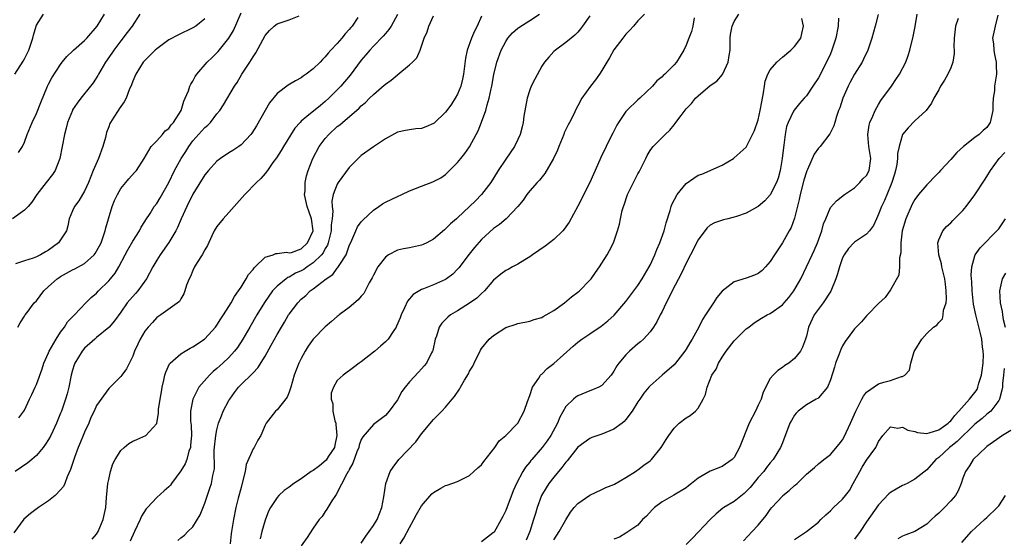
# Model space of a CAD drawing. Units: inches. Extents: x 2559000 to 2562000, y 1524000 to 1527000.
# Drawn here: x 2560848 to 2561012, y 1524550 to 1524636 of the extents above; entities that cross this region are included whole.
import ezdxf

# ---------------------------------------------------------------- set-up
doc = ezdxf.new("R2010")
doc.units = ezdxf.units.IN
doc.header["$MEASUREMENT"] = 0
doc.layers.add('LD25591524_2ft', color=112, linetype='Continuous')

msp = doc.modelspace()

# ---------------------------------------------------------------- linework, layer by layer
at = {"layer": 'LD25591524_2ft'}
for points, elevation in [([(2560868.18, 1524637), (2560866.91, 1524635), (2560866.08, 1524633.92), (2560865, 1524632.57), (2560863.83, 1524631), (2560863.51, 1524630.49), (2560862.49, 1524629), (2560861.33, 1524627), (2560861.22, 1524626.78), (2560860.42, 1524625.58), (2560860, 1524625), (2560858.35, 1524623), (2560857.78, 1524622.22), (2560857, 1524621.06), (2560856.97, 1524621), (2560856.16, 1524619), (2560855.94, 1524618.06), (2560855.63, 1524617), (2560854.86, 1524613), (2560854.75, 1524612.75), (2560854.09, 1524611), (2560853.67, 1524610.33), (2560852.6, 1524609), (2560851.08, 1524607), (2560850.25, 1524605.75), (2560849.59, 1524605), (2560849, 1524604.4), (2560847.01, 1524602.99)], 8418), ([(2560911, 1524636.95), (2560909.95, 1524635), (2560909.58, 1524634.42), (2560909, 1524633.77), (2560908.66, 1524633.34), (2560907, 1524631.67), (2560906.39, 1524631), (2560905.77, 1524630.23), (2560905, 1524629.33), (2560903.16, 1524626.84), (2560901.57, 1524625), (2560901, 1524624.39), (2560899.59, 1524623), (2560899, 1524622.45), (2560898.19, 1524621.81), (2560895.96, 1524619.96), (2560895, 1524619.19), (2560894.81, 1524619), (2560893.95, 1524618.05), (2560892.08, 1524615), (2560891.68, 1524614.32), (2560890.89, 1524613.11), (2560890.31, 1524612.31), (2560889.39, 1524611), (2560889, 1524610.49), (2560888.31, 1524609.69), (2560887.56, 1524609), (2560885.64, 1524607), (2560883, 1524604), (2560882.03, 1524603), (2560881, 1524601.7), (2560880.55, 1524601), (2560880.15, 1524600.15), (2560879.44, 1524598.56), (2560879, 1524597.85), (2560878.56, 1524597), (2560877.72, 1524595.72), (2560877.28, 1524595), (2560877, 1524594.39), (2560876.61, 1524593.39), (2560876.38, 1524593), (2560875.96, 1524591.96), (2560875.68, 1524591), (2560875.49, 1524590.51), (2560875, 1524589.7), (2560874.76, 1524589.24), (2560871.68, 1524587), (2560871, 1524586.59), (2560870.26, 1524585.74), (2560869.55, 1524585), (2560869, 1524584.3), (2560868.23, 1524583), (2560867.85, 1524582.15), (2560867.27, 1524581), (2560867, 1524580.17), (2560865.95, 1524578.05), (2560865.2, 1524577), (2560865, 1524576.76), (2560863.24, 1524575), (2560863, 1524574.8), (2560861, 1524571.97), (2560860.57, 1524571), (2560860.06, 1524569.94), (2560859.68, 1524569), (2560859, 1524567.51), (2560858.78, 1524567), (2560858.27, 1524565.73), (2560857.95, 1524565), (2560857.31, 1524563.31), (2560857.21, 1524563), (2560857.17, 1524562.83), (2560856.68, 1524561.32), (2560856.1, 1524560.1), (2560855.69, 1524559), (2560855.49, 1524558.51), (2560855, 1524557.93), (2560854.09, 1524557), (2560853, 1524556.13), (2560851.35, 1524555), (2560850, 1524554), (2560848.92, 1524553.08), (2560847.21, 1524550.79)], 8408), ([(2560847.41, 1524627), (2560848.81, 1524629.19), (2560849, 1524629.54), (2560849.72, 1524631), (2560850.4, 1524633), (2560850.52, 1524633.48), (2560850.95, 1524635), (2560851, 1524635.14), (2560852.16, 1524637)], 8422), ([(2560904.44, 1524636.44), (2560903.46, 1524635), (2560903.24, 1524634.76), (2560903, 1524634.45), (2560902.29, 1524633.71), (2560901.76, 1524633), (2560901, 1524632.11), (2560899.95, 1524631), (2560899.5, 1524630.5), (2560899, 1524629.87), (2560898.56, 1524629.44), (2560898.15, 1524629), (2560897, 1524627.88), (2560895.85, 1524627), (2560895.34, 1524626.66), (2560895, 1524626.39), (2560894.07, 1524625.93), (2560892.84, 1524625.16), (2560891, 1524623.81), (2560889.74, 1524622.26), (2560887.58, 1524618.42), (2560886.8, 1524617.2), (2560886.64, 1524617), (2560885, 1524615.26), (2560884.63, 1524615), (2560883.65, 1524614.35), (2560883, 1524613.93), (2560881.61, 1524613), (2560881, 1524612.53), (2560879.61, 1524611), (2560879, 1524610.29), (2560877, 1524607.07), (2560875.99, 1524605), (2560875.07, 1524603), (2560874.44, 1524601.56), (2560874.14, 1524601), (2560873, 1524599.07), (2560871.56, 1524597), (2560871, 1524596.13), (2560870.34, 1524595), (2560869.28, 1524593), (2560867.82, 1524591), (2560867.45, 1524590.55), (2560866.49, 1524589.51), (2560866.07, 1524589), (2560865, 1524587.46), (2560863.97, 1524586.03), (2560863.08, 1524585), (2560863, 1524584.92), (2560861, 1524583.23), (2560860.71, 1524583), (2560859, 1524581.46), (2560858.58, 1524581), (2560857.39, 1524579), (2560857.28, 1524578.72), (2560857, 1524577.83), (2560856.77, 1524577), (2560856.37, 1524575), (2560856.1, 1524573.9), (2560855.84, 1524573), (2560855.13, 1524571), (2560855, 1524570.67), (2560854.3, 1524569), (2560853.36, 1524567), (2560853, 1524566.32), (2560852.49, 1524565.51), (2560852.09, 1524565), (2560851, 1524563.65), (2560850.24, 1524563), (2560849.55, 1524562.45), (2560847.48, 1524561)], 8410), ([(2560847.9, 1524585), (2560848.28, 1524585.72), (2560849, 1524586.78), (2560849.11, 1524587), (2560849.43, 1524587.43), (2560850.62, 1524589), (2560851, 1524589.37), (2560852.2, 1524591), (2560853, 1524591.75), (2560854.45, 1524593), (2560854.76, 1524593.24), (2560855, 1524593.39), (2560857, 1524594.49), (2560857.35, 1524594.65), (2560859, 1524595.55), (2560860.57, 1524597), (2560860.76, 1524597.24), (2560861, 1524597.61), (2560861.74, 1524599), (2560862.14, 1524600.14), (2560862.42, 1524601), (2560862.51, 1524601.49), (2560862.95, 1524603), (2560863.59, 1524605), (2560863.98, 1524606.02), (2560864.45, 1524607), (2560865, 1524608.01), (2560865.86, 1524609), (2560866.36, 1524609.64), (2560867.31, 1524610.69), (2560867.63, 1524611), (2560868.92, 1524613), (2560870.07, 1524615), (2560871, 1524615.93), (2560871.92, 1524617), (2560872.4, 1524617.6), (2560873, 1524618.01), (2560873.38, 1524618.62), (2560873.78, 1524619), (2560875.06, 1524621), (2560875.49, 1524622.51), (2560875.73, 1524623), (2560876.26, 1524624.26), (2560876.51, 1524625), (2560876.66, 1524625.34), (2560877, 1524625.86), (2560877.37, 1524626.63), (2560877.63, 1524627), (2560879.4, 1524629), (2560880.23, 1524629.77), (2560881, 1524630.53), (2560881.23, 1524630.77), (2560882.99, 1524633.01), (2560883.75, 1524634.25), (2560885, 1524637.21)], 8414), ([(2560847.99, 1524614.01), (2560848.69, 1524615), (2560849, 1524615.69), (2560849.45, 1524617), (2560850.26, 1524619), (2560851, 1524620.46), (2560851.71, 1524622.29), (2560852.84, 1524625), (2560853, 1524625.34), (2560853.57, 1524626.43), (2560855, 1524628.64), (2560855.26, 1524629), (2560856.04, 1524629.96), (2560857, 1524630.85), (2560857.14, 1524631), (2560859, 1524632.6), (2560859.36, 1524633), (2560861.07, 1524635), (2560862.3, 1524637)], 8420), ([(2560848.09, 1524569.91), (2560848.89, 1524571), (2560849, 1524571.21), (2560849.86, 1524573), (2560850.2, 1524573.8), (2560850.8, 1524575), (2560851, 1524575.46), (2560851.93, 1524578.07), (2560852.21, 1524579), (2560853, 1524580.7), (2560853.12, 1524581), (2560854.27, 1524583), (2560855, 1524584.14), (2560855.68, 1524585), (2560856.16, 1524585.84), (2560857.14, 1524586.86), (2560857.3, 1524587), (2560859.21, 1524589), (2560860.11, 1524589.89), (2560861, 1524590.64), (2560861.33, 1524591), (2560863, 1524592.65), (2560863.31, 1524593), (2560864.06, 1524593.94), (2560864.67, 1524595), (2560865.72, 1524597), (2560866.18, 1524597.82), (2560867, 1524599.24), (2560868.11, 1524601), (2560868.4, 1524601.6), (2560869, 1524602.52), (2560869.17, 1524602.83), (2560869.87, 1524603.87), (2560870.58, 1524605), (2560871, 1524605.53), (2560871.56, 1524606.44), (2560872.98, 1524609), (2560873.96, 1524611), (2560875.03, 1524613), (2560875.81, 1524614.19), (2560876.3, 1524615), (2560877, 1524615.92), (2560879, 1524618.17), (2560879.46, 1524618.54), (2560879.92, 1524619), (2560881, 1524620.43), (2560881.48, 1524621), (2560882.07, 1524621.93), (2560883.92, 1524625), (2560884.36, 1524625.64), (2560885.15, 1524627), (2560886.44, 1524629), (2560887, 1524629.92), (2560887.44, 1524630.56), (2560889, 1524633.46), (2560889.73, 1524634.27), (2560890.49, 1524635), (2560891, 1524635.39), (2560893, 1524636.05), (2560894.69, 1524636.69)], 8412), ([(2560860.23, 1524549.77), (2560861, 1524550.59), (2560861.25, 1524551), (2560862.1, 1524553), (2560862.51, 1524555), (2560862.65, 1524556.65), (2560862.88, 1524559), (2560863, 1524559.64), (2560863.29, 1524561), (2560863.71, 1524562.29), (2560864.09, 1524563), (2560865, 1524564.5), (2560865.55, 1524565), (2560866.36, 1524565.64), (2560867, 1524566.05), (2560867.68, 1524566.32), (2560869.2, 1524567), (2560871, 1524568.94), (2560871.29, 1524570.71), (2560871.26, 1524571), (2560871.27, 1524571.27), (2560871.54, 1524573), (2560871.78, 1524574.22), (2560871.9, 1524575), (2560872.19, 1524576.19), (2560872.35, 1524577), (2560872.49, 1524577.51), (2560873.13, 1524578.87), (2560873.24, 1524579), (2560875, 1524580.55), (2560875.73, 1524581), (2560876.54, 1524581.46), (2560877, 1524581.69), (2560878.93, 1524583), (2560879, 1524583.06), (2560880.78, 1524585), (2560881, 1524585.3), (2560881.65, 1524586.35), (2560882.1, 1524587), (2560883, 1524588.43), (2560883.35, 1524589), (2560883.92, 1524590.08), (2560884.6, 1524591), (2560885, 1524591.62), (2560885.86, 1524593), (2560886.26, 1524593.74), (2560887, 1524594.57), (2560887.17, 1524594.83), (2560887.38, 1524595), (2560889, 1524596.59), (2560890.34, 1524597), (2560890.79, 1524597.21), (2560891, 1524597.22), (2560892.58, 1524597.42), (2560893, 1524597.32), (2560893.4, 1524597.4), (2560895, 1524598), (2560896.07, 1524599), (2560896.97, 1524601), (2560896.73, 1524603), (2560896.25, 1524604.25), (2560896.01, 1524605), (2560895.58, 1524607), (2560895.64, 1524607.64), (2560895.66, 1524609), (2560895.9, 1524610.1), (2560896.16, 1524611), (2560896.93, 1524613), (2560898.01, 1524615), (2560899, 1524616.33), (2560899.58, 1524617), (2560901, 1524618.29), (2560901.41, 1524618.59), (2560901.87, 1524619), (2560904.65, 1524621.35), (2560905, 1524621.75), (2560905.69, 1524622.31), (2560906.35, 1524623), (2560907, 1524623.64), (2560908.82, 1524625.18), (2560909, 1524625.36), (2560909.99, 1524626.01), (2560911, 1524626.91), (2560911.06, 1524626.94), (2560913, 1524628.55), (2560913.49, 1524629), (2560914.25, 1524629.75), (2560914.78, 1524631), (2560915.46, 1524633), (2560915.93, 1524634.07), (2560916.21, 1524635), (2560917, 1524636.7)], 8406), ([(2560925, 1524636.65), (2560924.24, 1524635), (2560923.82, 1524634.18), (2560923.3, 1524633), (2560922.58, 1524631), (2560922.32, 1524629.68), (2560922.01, 1524627), (2560921.84, 1524626.16), (2560921.55, 1524625), (2560921, 1524623.71), (2560920.62, 1524623), (2560919.97, 1524622.03), (2560919.24, 1524621), (2560919, 1524620.69), (2560917.11, 1524618.89), (2560917, 1524618.81), (2560915.72, 1524618.28), (2560915, 1524618), (2560914.07, 1524617.93), (2560913, 1524617.79), (2560912.33, 1524617.67), (2560911, 1524617.35), (2560909, 1524616.26), (2560907, 1524614.96), (2560905, 1524613.48), (2560904.47, 1524613), (2560903, 1524611.49), (2560901.15, 1524609), (2560901, 1524608.74), (2560900.34, 1524607), (2560900.1, 1524605.9), (2560900.13, 1524605), (2560900.24, 1524604.24), (2560900.13, 1524603), (2560900, 1524602), (2560899.99, 1524601), (2560899.65, 1524599.65), (2560899.51, 1524599), (2560899.38, 1524598.62), (2560899, 1524598.04), (2560898.65, 1524597.35), (2560898.37, 1524597), (2560897, 1524595.66), (2560896, 1524595), (2560895.42, 1524594.58), (2560895, 1524594.34), (2560894.08, 1524593.92), (2560893, 1524593.29), (2560892.78, 1524593.22), (2560892.48, 1524593), (2560891, 1524591.78), (2560890.26, 1524591), (2560888.92, 1524589.08), (2560887.63, 1524587), (2560886.44, 1524585), (2560885.28, 1524583), (2560884.39, 1524581.61), (2560883.93, 1524581), (2560883, 1524579.96), (2560881.99, 1524579), (2560881.46, 1524578.54), (2560881, 1524578.1), (2560880.39, 1524577.61), (2560879.75, 1524577), (2560878.01, 1524575), (2560876.97, 1524573), (2560876.62, 1524571), (2560876.63, 1524569.37), (2560876.7, 1524568.7), (2560876.76, 1524567), (2560876.63, 1524565.37), (2560876.58, 1524565), (2560876.35, 1524564.35), (2560875.98, 1524563), (2560875.71, 1524562.29), (2560875, 1524561.1), (2560873.45, 1524559), (2560873.27, 1524558.73), (2560873, 1524558.46), (2560872.24, 1524557.76), (2560871, 1524556.66), (2560869.43, 1524555), (2560869.23, 1524554.77), (2560868.45, 1524553.55), (2560868.24, 1524553), (2560867.3, 1524551), (2560866.59, 1524549.41)], 8404), ([(2560874.5, 1524549.5), (2560875, 1524549.95), (2560875.58, 1524550.42), (2560876.15, 1524551), (2560877, 1524551.77), (2560878.23, 1524553.77), (2560879, 1524555.71), (2560879.8, 1524558.2), (2560880.07, 1524559), (2560880.32, 1524560.32), (2560880.5, 1524561), (2560880.57, 1524561.43), (2560880.56, 1524564.56), (2560880.81, 1524567), (2560881, 1524567.92), (2560881.28, 1524569), (2560881.74, 1524570.26), (2560882.06, 1524571), (2560883, 1524572.8), (2560883.12, 1524573), (2560883.9, 1524574.1), (2560884.58, 1524575), (2560885, 1524575.43), (2560886.82, 1524577.18), (2560887, 1524577.4), (2560887.79, 1524578.21), (2560889, 1524580.17), (2560890.04, 1524581.96), (2560891, 1524583.74), (2560891.72, 1524585), (2560892.21, 1524585.79), (2560892.9, 1524587), (2560893, 1524587.14), (2560894.42, 1524589), (2560895, 1524589.61), (2560895.75, 1524590.25), (2560896.51, 1524591), (2560897, 1524591.36), (2560899.13, 1524593), (2560900.25, 1524593.75), (2560901, 1524594.79), (2560901.11, 1524594.89), (2560901.41, 1524595.41), (2560902.46, 1524597), (2560903, 1524598.47), (2560903.44, 1524599.44), (2560904.1, 1524601), (2560904.38, 1524601.62), (2560905, 1524602.5), (2560905.23, 1524602.77), (2560907, 1524604.44), (2560907.9, 1524605), (2560908.55, 1524605.45), (2560909, 1524605.74), (2560911, 1524606.69), (2560911.71, 1524607), (2560913, 1524607.61), (2560915, 1524608.42), (2560916.9, 1524609.1), (2560918.22, 1524609.78), (2560919, 1524610.33), (2560921, 1524612.33), (2560921.52, 1524613), (2560922.19, 1524613.81), (2560923, 1524614.95), (2560924.1, 1524617), (2560924.43, 1524617.57), (2560925, 1524619.06), (2560925.7, 1524621), (2560925.92, 1524621.92), (2560926.26, 1524623), (2560926.58, 1524624.58), (2560926.68, 1524625), (2560927.03, 1524626.97), (2560927.53, 1524629), (2560928.24, 1524631), (2560929, 1524632.44), (2560929.36, 1524633), (2560930.13, 1524633.87), (2560931, 1524634.63), (2560931.21, 1524634.79), (2560933, 1524635.91), (2560934.63, 1524637)], 8402), ([(2560943, 1524636.68), (2560941.8, 1524635), (2560941.46, 1524634.54), (2560941, 1524634.01), (2560940.51, 1524633.49), (2560939.88, 1524633), (2560939, 1524632.26), (2560937.27, 1524631), (2560937, 1524630.77), (2560936.15, 1524629.85), (2560935.44, 1524629), (2560935, 1524628.35), (2560933.83, 1524626.17), (2560933.23, 1524625), (2560933, 1524624.39), (2560932.55, 1524623), (2560932.03, 1524620.03), (2560931.9, 1524619), (2560931.73, 1524618.26), (2560931.39, 1524617), (2560931, 1524616.17), (2560930.47, 1524615), (2560929, 1524612.88), (2560927.77, 1524611), (2560927, 1524609.74), (2560926.53, 1524609), (2560924.99, 1524607), (2560924.01, 1524605.99), (2560923, 1524605), (2560921, 1524603.13), (2560920.83, 1524603), (2560919.84, 1524602.16), (2560919, 1524601.29), (2560918.83, 1524601.17), (2560917, 1524599.61), (2560915.89, 1524599), (2560915.29, 1524598.71), (2560915, 1524598.59), (2560913, 1524598.17), (2560912, 1524598), (2560911, 1524597.76), (2560909.54, 1524597), (2560909, 1524596.63), (2560907.76, 1524595), (2560907, 1524593.59), (2560906.82, 1524593.18), (2560906.32, 1524592.32), (2560905.66, 1524591), (2560905.42, 1524590.58), (2560905, 1524590.14), (2560904.5, 1524589.5), (2560903, 1524588.25), (2560901.32, 1524587), (2560901.15, 1524586.85), (2560901, 1524586.76), (2560900.06, 1524585.94), (2560898.97, 1524585.03), (2560897.02, 1524582.98), (2560896.19, 1524581.81), (2560895.68, 1524581), (2560895, 1524579.75), (2560894.61, 1524579), (2560893.83, 1524577), (2560893.27, 1524575), (2560893, 1524574.15), (2560892.68, 1524573.32), (2560891, 1524571.23), (2560890.75, 1524571), (2560889.17, 1524569), (2560889, 1524568.68), (2560888.28, 1524567), (2560887.81, 1524566.19), (2560887.16, 1524565), (2560887, 1524564.77), (2560885.84, 1524562.16), (2560885.67, 1524561), (2560885.27, 1524559.27), (2560885, 1524558.34), (2560884.54, 1524556.54), (2560884.16, 1524555), (2560883.76, 1524553), (2560883.41, 1524551), (2560883.37, 1524550.63), (2560883.18, 1524549)], 8400), ([(2560952.07, 1524637), (2560951, 1524635.89), (2560950.27, 1524635), (2560949.67, 1524634.33), (2560949, 1524633.67), (2560948.47, 1524633), (2560947, 1524631.03), (2560946.28, 1524629.72), (2560945.83, 1524629), (2560945, 1524627.61), (2560944.61, 1524627), (2560943.94, 1524626.06), (2560943.08, 1524625), (2560941.66, 1524623), (2560941, 1524621.73), (2560940.74, 1524621.26), (2560940.26, 1524620.26), (2560939.61, 1524619), (2560939.38, 1524618.62), (2560938.74, 1524617.26), (2560938.65, 1524617), (2560937.83, 1524615), (2560937.61, 1524614.39), (2560936.98, 1524613.02), (2560935.51, 1524610.49), (2560934.62, 1524609.38), (2560934.21, 1524609), (2560933, 1524607.62), (2560932.52, 1524607), (2560931.91, 1524606.09), (2560931, 1524605), (2560929.09, 1524603), (2560927.96, 1524602.04), (2560927, 1524601.38), (2560925, 1524599.54), (2560923.81, 1524598.19), (2560922.91, 1524597.09), (2560921.19, 1524594.81), (2560921, 1524594.6), (2560920.2, 1524593.8), (2560919.18, 1524593), (2560919, 1524592.88), (2560917, 1524592.01), (2560915.36, 1524591.36), (2560915, 1524591.24), (2560913.62, 1524590.38), (2560912.69, 1524589.31), (2560912.19, 1524588.19), (2560911.62, 1524587), (2560911.46, 1524586.54), (2560910.86, 1524585.14), (2560910.78, 1524585), (2560910.29, 1524584.28), (2560909.45, 1524583), (2560909, 1524582.51), (2560908.21, 1524581.79), (2560907.23, 1524581), (2560907, 1524580.8), (2560905, 1524579.22), (2560904.64, 1524579), (2560903.72, 1524578.28), (2560901.98, 1524577), (2560901, 1524576.14), (2560900.35, 1524575), (2560900.01, 1524573.99), (2560899.98, 1524573), (2560900.25, 1524572.25), (2560900.27, 1524571), (2560900.6, 1524569.4), (2560900.74, 1524569), (2560900.79, 1524568.79), (2560900.95, 1524567), (2560900.62, 1524565.38), (2560900.53, 1524565), (2560899.55, 1524563.55), (2560899.13, 1524562.87), (2560898.04, 1524561.96), (2560897, 1524561.17), (2560896.87, 1524561.13), (2560896.67, 1524561), (2560895, 1524559.76), (2560893.77, 1524559), (2560893, 1524558.38), (2560892.17, 1524557.83), (2560891.31, 1524557), (2560891, 1524556.66), (2560889.9, 1524555), (2560889.59, 1524554.41), (2560889, 1524552.91), (2560888.48, 1524551), (2560888.18, 1524549.82)], 8398), ([(2560960.35, 1524636.35), (2560960.11, 1524635), (2560959.92, 1524634.08), (2560959.43, 1524633), (2560959, 1524631.85), (2560958.6, 1524631), (2560957.38, 1524629), (2560957, 1524628.55), (2560955.44, 1524627), (2560955.2, 1524626.8), (2560955, 1524626.56), (2560954.12, 1524625.88), (2560953.39, 1524625), (2560951.31, 1524623), (2560951, 1524622.73), (2560949.16, 1524621), (2560949, 1524620.82), (2560947.74, 1524619), (2560947.46, 1524618.54), (2560946.81, 1524617.19), (2560946.37, 1524616.37), (2560945.69, 1524615), (2560944.83, 1524613.17), (2560943.9, 1524611), (2560943.59, 1524610.41), (2560942.98, 1524609), (2560941, 1524605.08), (2560939.57, 1524602.43), (2560938.75, 1524601.25), (2560938.52, 1524601), (2560937, 1524599.53), (2560935.55, 1524598.45), (2560933.48, 1524597), (2560933, 1524596.64), (2560932.17, 1524596.17), (2560931, 1524595.45), (2560930.15, 1524595), (2560929.42, 1524594.58), (2560929, 1524594.38), (2560928.22, 1524593.78), (2560927, 1524592.79), (2560925.48, 1524591), (2560925, 1524590.56), (2560924.21, 1524589.79), (2560923, 1524588.94), (2560921, 1524587.7), (2560919.82, 1524587), (2560919.37, 1524586.63), (2560919, 1524586.24), (2560918.38, 1524585.62), (2560917.96, 1524585), (2560917.48, 1524583.48), (2560917.3, 1524583), (2560916.9, 1524581.1), (2560916.86, 1524581), (2560916.69, 1524580.69), (2560915.84, 1524579), (2560915.46, 1524578.54), (2560915, 1524578.03), (2560914.49, 1524577.51), (2560913, 1524575.88), (2560912.27, 1524575), (2560911.73, 1524574.27), (2560911, 1524572.88), (2560909.64, 1524571), (2560909, 1524570.32), (2560907, 1524568.82), (2560905.23, 1524566.77), (2560905, 1524566.3), (2560904.66, 1524565.34), (2560904.58, 1524565), (2560904.28, 1524564.28), (2560903.61, 1524562.39), (2560903, 1524561.3), (2560902.91, 1524561.09), (2560902.84, 1524561), (2560902.59, 1524560.59), (2560900.84, 1524557.16), (2560900.71, 1524557), (2560900.1, 1524556.1), (2560899.28, 1524554.72), (2560899, 1524554.34), (2560898.48, 1524553.52), (2560898.02, 1524553), (2560897, 1524551.55), (2560896, 1524550), (2560895, 1524548.64)], 8396), ([(2560905, 1524549.1), (2560905.75, 1524550.25), (2560906.3, 1524551), (2560907, 1524552.04), (2560907.61, 1524553), (2560908, 1524554), (2560908.43, 1524555), (2560908.77, 1524556.77), (2560909.1, 1524559), (2560909.81, 1524561), (2560910.27, 1524561.73), (2560911.23, 1524563), (2560914.06, 1524565.94), (2560915, 1524567.24), (2560917, 1524569.65), (2560918.38, 1524571), (2560919, 1524571.66), (2560920.11, 1524573), (2560920.52, 1524573.48), (2560921.32, 1524574.68), (2560921.48, 1524575), (2560922.17, 1524576.17), (2560922.8, 1524577.2), (2560923, 1524577.64), (2560923.52, 1524578.48), (2560923.78, 1524579), (2560924.84, 1524581.16), (2560925, 1524581.41), (2560926.28, 1524583), (2560927, 1524583.61), (2560929, 1524584.91), (2560929.22, 1524585), (2560930.57, 1524585.43), (2560931, 1524585.58), (2560933, 1524585.99), (2560933.76, 1524586.24), (2560935, 1524586.6), (2560935.25, 1524586.75), (2560935.72, 1524587), (2560937, 1524587.74), (2560938.78, 1524589), (2560939.96, 1524590.04), (2560941, 1524590.79), (2560941.25, 1524591), (2560943, 1524592.76), (2560943.2, 1524593), (2560943.92, 1524594.08), (2560944.6, 1524595), (2560945, 1524595.62), (2560945.85, 1524597), (2560946.26, 1524597.74), (2560946.91, 1524599), (2560947.6, 1524601), (2560947.9, 1524602.1), (2560948.07, 1524603), (2560948.38, 1524604.38), (2560948.57, 1524605), (2560948.71, 1524605.29), (2560949.26, 1524607), (2560949.48, 1524607.48), (2560950.23, 1524609), (2560951, 1524610.44), (2560951.21, 1524610.79), (2560952.3, 1524613), (2560952.52, 1524613.48), (2560953, 1524614.33), (2560953.28, 1524614.72), (2560953.52, 1524615), (2560955, 1524616.51), (2560955.51, 1524617), (2560956.29, 1524617.71), (2560957, 1524618.62), (2560957.18, 1524618.82), (2560957.3, 1524619), (2560958.17, 1524620.17), (2560959, 1524621.23), (2560959.88, 1524622.12), (2560960.58, 1524623), (2560961, 1524623.44), (2560963, 1524625.14), (2560964.13, 1524625.87), (2560965.04, 1524626.96), (2560965.09, 1524627.09), (2560966.01, 1524629), (2560966.14, 1524630.14), (2560966.3, 1524631), (2560966.31, 1524633), (2560966.38, 1524633.62), (2560966.65, 1524635), (2560967, 1524635.74), (2560967.78, 1524637)], 8394), ([(2560911.48, 1524549), (2560912.07, 1524549.93), (2560913, 1524551.69), (2560913.76, 1524553), (2560914.17, 1524553.83), (2560915, 1524555.29), (2560916.74, 1524557.26), (2560917, 1524557.52), (2560918.24, 1524558.24), (2560919, 1524558.65), (2560919.29, 1524558.71), (2560921, 1524559.35), (2560923, 1524560.33), (2560923.7, 1524561), (2560924.39, 1524561.61), (2560925, 1524562.12), (2560925.37, 1524562.63), (2560927.21, 1524565), (2560927.92, 1524566.08), (2560929, 1524566.99), (2560931.02, 1524569), (2560932.1, 1524571), (2560932.63, 1524572.63), (2560933, 1524573.64), (2560933.46, 1524575), (2560934.51, 1524576.51), (2560934.81, 1524577), (2560934.9, 1524577.1), (2560935, 1524577.18), (2560935.91, 1524578.09), (2560937, 1524578.95), (2560940.2, 1524581.8), (2560941, 1524582.48), (2560941.67, 1524583), (2560943, 1524583.87), (2560944.86, 1524585.14), (2560945.98, 1524586.02), (2560947.03, 1524586.97), (2560949, 1524589.22), (2560951, 1524591.92), (2560951.71, 1524593), (2560952.87, 1524595), (2560953, 1524595.27), (2560953.79, 1524597), (2560954.13, 1524597.87), (2560954.61, 1524599), (2560955.33, 1524601), (2560955.67, 1524602.33), (2560956.37, 1524604.37), (2560956.53, 1524605), (2560956.64, 1524605.36), (2560957.51, 1524607), (2560959, 1524608.82), (2560960.27, 1524609.73), (2560961, 1524610.22), (2560961.61, 1524610.39), (2560965, 1524611.9), (2560966.86, 1524613), (2560967, 1524613.09), (2560967.98, 1524614.02), (2560969, 1524614.91), (2560970.35, 1524617.65), (2560971, 1524619.42), (2560971.33, 1524621), (2560971.59, 1524622.41), (2560971.89, 1524623.89), (2560972.04, 1524625), (2560972.17, 1524625.83), (2560972.6, 1524627), (2560973, 1524627.71), (2560974.09, 1524629), (2560975, 1524629.81), (2560976.42, 1524631), (2560977, 1524631.63), (2560978.06, 1524633), (2560978.23, 1524633.77), (2560978.49, 1524635), (2560978.24, 1524636.24)], 8392), ([(2560984.34, 1524636.34), (2560984.26, 1524635), (2560983.9, 1524633), (2560983.25, 1524631), (2560983, 1524630.41), (2560982.35, 1524629), (2560981, 1524626.43), (2560980.07, 1524625), (2560979, 1524623.44), (2560978.63, 1524623), (2560977.85, 1524622.15), (2560976.95, 1524621.05), (2560976.88, 1524620.88), (2560975.95, 1524619), (2560975.7, 1524618.3), (2560975.46, 1524617), (2560975.24, 1524615.24), (2560975.17, 1524614.83), (2560974.99, 1524613), (2560974.66, 1524611), (2560974.29, 1524609.71), (2560974.02, 1524609), (2560973, 1524606.95), (2560972.06, 1524605.94), (2560971, 1524605.02), (2560969, 1524603.9), (2560967.36, 1524603.36), (2560967, 1524603.23), (2560965.96, 1524603), (2560965.2, 1524602.8), (2560963.71, 1524602.29), (2560963, 1524601.9), (2560962.52, 1524601.48), (2560962.13, 1524601), (2560961, 1524599.47), (2560959.75, 1524597), (2560959, 1524595.62), (2560958.17, 1524593.83), (2560956.66, 1524591), (2560956.15, 1524589.85), (2560955.67, 1524589), (2560955, 1524587.57), (2560954.71, 1524587), (2560954.15, 1524585.85), (2560953.59, 1524585), (2560953, 1524584.22), (2560951.91, 1524583), (2560951.44, 1524582.56), (2560951, 1524582.21), (2560949.61, 1524581), (2560949, 1524580.39), (2560947.79, 1524579), (2560947.46, 1524578.54), (2560947, 1524577.65), (2560946.55, 1524577), (2560945, 1524575.27), (2560944.49, 1524575), (2560943.46, 1524574.54), (2560943, 1524574.38), (2560941, 1524573.57), (2560940.66, 1524573.34), (2560940.26, 1524573), (2560939, 1524571.8), (2560937.98, 1524570.02), (2560937.6, 1524569), (2560936.53, 1524567), (2560935.91, 1524566.09), (2560935.09, 1524565), (2560933.35, 1524563), (2560933.19, 1524562.81), (2560933, 1524562.54), (2560932.3, 1524561.7), (2560931.88, 1524561), (2560930.81, 1524559), (2560930.23, 1524557.77), (2560929, 1524554.53), (2560928.51, 1524553.49), (2560928.25, 1524553), (2560927.07, 1524550.93), (2560927, 1524550.85), (2560925, 1524549.32)], 8390), ([(2560990.94, 1524636.94), (2560990.45, 1524635), (2560989.87, 1524633), (2560989.2, 1524631), (2560988.51, 1524629.49), (2560988.26, 1524629), (2560987, 1524627.03), (2560986.29, 1524625.71), (2560985.93, 1524625), (2560985.07, 1524623), (2560984.56, 1524621.44), (2560984.36, 1524621), (2560984, 1524620), (2560983.71, 1524619), (2560983.57, 1524618.43), (2560982.92, 1524617.08), (2560981.26, 1524615), (2560981, 1524614.72), (2560980.29, 1524613.71), (2560979.19, 1524611.19), (2560979.06, 1524610.94), (2560979, 1524610.78), (2560978.59, 1524609.41), (2560977.95, 1524607), (2560977.8, 1524606.2), (2560977, 1524603.06), (2560976.44, 1524601.56), (2560976.14, 1524601), (2560975, 1524599.01), (2560973.67, 1524597), (2560973, 1524595.89), (2560972.22, 1524595), (2560971.62, 1524594.38), (2560971, 1524593.88), (2560970.38, 1524593.62), (2560969, 1524593.11), (2560967, 1524592.49), (2560965, 1524590.95), (2560964.09, 1524589.91), (2560963.54, 1524589), (2560963, 1524588.21), (2560962.25, 1524587), (2560961.74, 1524586.26), (2560961.09, 1524585), (2560960, 1524583), (2560959.61, 1524582.39), (2560959, 1524581.31), (2560958.81, 1524581), (2560957.23, 1524579), (2560957, 1524578.74), (2560955, 1524577), (2560953, 1524575.21), (2560952.81, 1524575), (2560951.99, 1524574.01), (2560951.28, 1524573), (2560951, 1524572.59), (2560950.03, 1524571), (2560949, 1524569.62), (2560948.71, 1524569.29), (2560948.36, 1524569), (2560947, 1524568.03), (2560945, 1524567.22), (2560943.35, 1524566.65), (2560943, 1524566.49), (2560941, 1524565.03), (2560939.23, 1524562.77), (2560939, 1524562.52), (2560938.36, 1524561.64), (2560937, 1524560.04), (2560936.2, 1524559), (2560935.72, 1524558.28), (2560934.97, 1524557), (2560934.25, 1524555), (2560933.96, 1524554.04), (2560933.65, 1524553), (2560933, 1524551), (2560932.41, 1524549.59)], 8388), ([(2560937, 1524549.63), (2560937.92, 1524551), (2560939, 1524552.96), (2560939.78, 1524554.22), (2560940.41, 1524555), (2560941, 1524555.68), (2560943, 1524557.07), (2560945, 1524558), (2560945.66, 1524558.34), (2560947, 1524558.85), (2560947.09, 1524558.91), (2560949, 1524559.97), (2560950.59, 1524561), (2560950.83, 1524561.17), (2560951, 1524561.27), (2560951.96, 1524562.04), (2560953, 1524562.79), (2560953.25, 1524563), (2560954.86, 1524565), (2560955.68, 1524566.32), (2560956.14, 1524567), (2560957, 1524568.21), (2560957.86, 1524569), (2560959, 1524569.92), (2560959.7, 1524570.3), (2560960.56, 1524571), (2560961, 1524571.51), (2560961.84, 1524573), (2560962.22, 1524573.78), (2560962.48, 1524575), (2560963.27, 1524577), (2560963.99, 1524578.01), (2560964.38, 1524579), (2560965, 1524579.99), (2560965.68, 1524581), (2560967, 1524582.7), (2560969, 1524584.68), (2560969.4, 1524585), (2560970.33, 1524585.67), (2560971.54, 1524586.46), (2560972.46, 1524587), (2560973, 1524587.26), (2560975, 1524588.67), (2560975.31, 1524589), (2560976.09, 1524589.91), (2560976.91, 1524591), (2560978.05, 1524593), (2560979.02, 1524594.98), (2560979.93, 1524597), (2560980.28, 1524597.72), (2560980.82, 1524599), (2560981.55, 1524601), (2560981.85, 1524602.15), (2560982.22, 1524603), (2560983, 1524604.87), (2560984.01, 1524605.99), (2560985.34, 1524607), (2560987, 1524608.11), (2560987.86, 1524609), (2560988.4, 1524609.6), (2560989, 1524610.2), (2560989.43, 1524611), (2560989.71, 1524613), (2560989.38, 1524615), (2560989.2, 1524617), (2560989.45, 1524618.55), (2560989.56, 1524619), (2560990.05, 1524620.05), (2560990.42, 1524621), (2560991, 1524621.98), (2560991.39, 1524622.61), (2560993.12, 1524625), (2560993.88, 1524626.12), (2560994.45, 1524627), (2560995.52, 1524629), (2560995.91, 1524630.09), (2560996.21, 1524631), (2560996.74, 1524633.26), (2560997.07, 1524634.93), (2560997.43, 1524637)], 8386), ([(2561004.24, 1524636.24), (2561003.8, 1524635), (2561003.56, 1524633), (2561003.53, 1524631.53), (2561003.57, 1524631), (2561003.56, 1524630.44), (2561003.36, 1524629), (2561003, 1524628.07), (2561002.5, 1524627), (2561001.96, 1524626.04), (2561001.28, 1524625), (2561001, 1524624.43), (2561000.21, 1524623), (2560999.81, 1524622.19), (2560998.9, 1524621), (2560997, 1524619.28), (2560995.91, 1524618.09), (2560995, 1524616.96), (2560994.41, 1524615), (2560994.16, 1524613.84), (2560994.15, 1524613), (2560994.01, 1524612.01), (2560993.8, 1524611), (2560993.63, 1524610.37), (2560993.2, 1524609), (2560993, 1524608.48), (2560991.99, 1524606.01), (2560991.5, 1524605), (2560991, 1524603.75), (2560990.63, 1524603), (2560990.13, 1524601.87), (2560989.48, 1524601), (2560989, 1524600.41), (2560987.32, 1524599.32), (2560987, 1524599.1), (2560986.89, 1524599), (2560985.98, 1524598.02), (2560985.25, 1524597), (2560985, 1524596.5), (2560984.5, 1524595), (2560984.16, 1524593.84), (2560983.9, 1524593), (2560983.05, 1524590.95), (2560981.79, 1524589), (2560980.31, 1524587), (2560979.35, 1524585), (2560979, 1524583.48), (2560978.86, 1524583), (2560978.37, 1524581.63), (2560978.01, 1524581), (2560977, 1524579.75), (2560976.05, 1524579), (2560975.42, 1524578.58), (2560975, 1524578.26), (2560974.24, 1524577.76), (2560973.49, 1524577), (2560973, 1524576.42), (2560971.81, 1524574.19), (2560971.45, 1524573), (2560971, 1524571.99), (2560970.52, 1524571), (2560969.46, 1524569), (2560967.88, 1524565), (2560967, 1524563.33), (2560966.66, 1524563), (2560965, 1524561.82), (2560963, 1524561.02), (2560961, 1524559.89), (2560959.91, 1524559), (2560959.39, 1524558.61), (2560959, 1524558.3), (2560956.96, 1524557.04), (2560955, 1524555.94), (2560953.75, 1524555), (2560953.37, 1524554.63), (2560952.42, 1524553.58), (2560951.76, 1524553), (2560951, 1524552.1), (2560949, 1524550.74), (2560947.92, 1524550.08), (2560947, 1524549.77)], 8384), ([(2561010.8, 1524636.8), (2561010.36, 1524635), (2561009.96, 1524633), (2561010.08, 1524632.08), (2561010.16, 1524631), (2561010.27, 1524630.27), (2561010.55, 1524629), (2561010.52, 1524628.52), (2561010.62, 1524627), (2561010.26, 1524625), (2561010.25, 1524624.25), (2561010.07, 1524623), (2561010.01, 1524621.99), (2561010.02, 1524621), (2561009.56, 1524619), (2561009, 1524618.14), (2561008.37, 1524617.63), (2561007.74, 1524617), (2561007, 1524616.47), (2561005.11, 1524615), (2561004.02, 1524613.98), (2561003, 1524612.83), (2561001.3, 1524611), (2561001, 1524610.65), (2561000.18, 1524609.82), (2560999.42, 1524609), (2560999, 1524608.61), (2560997.65, 1524607), (2560997, 1524606.2), (2560996.58, 1524605.42), (2560995.53, 1524603), (2560994.94, 1524601), (2560994.69, 1524599), (2560994.69, 1524597.31), (2560994.48, 1524596.48), (2560994.5, 1524595), (2560994.39, 1524593.61), (2560993, 1524591.16), (2560992.07, 1524589.93), (2560991, 1524588.88), (2560989.14, 1524587), (2560989, 1524586.87), (2560988.15, 1524585.85), (2560987, 1524584.68), (2560985.43, 1524582.57), (2560985, 1524581.9), (2560984.71, 1524581.29), (2560984.38, 1524580.38), (2560983.85, 1524579), (2560983.66, 1524578.34), (2560983, 1524576.25), (2560982.48, 1524575), (2560981, 1524573.24), (2560980.88, 1524573.12), (2560980.63, 1524573), (2560979, 1524572.09), (2560977.61, 1524571), (2560977.31, 1524570.69), (2560977, 1524570.34), (2560976.51, 1524569.49), (2560976.26, 1524569), (2560975, 1524565.74), (2560974.7, 1524565), (2560973.49, 1524563), (2560973, 1524562.44), (2560972.36, 1524561.64), (2560971.9, 1524561), (2560971, 1524560.02), (2560969.66, 1524558.34), (2560969, 1524557.66), (2560968.65, 1524557.35), (2560967, 1524556.02), (2560965.28, 1524555), (2560965.12, 1524554.88), (2560964.02, 1524553.98), (2560963.01, 1524553), (2560960.08, 1524549.92), (2560959, 1524548.84)], 8382), ([(2560879, 1524636.18), (2560877.48, 1524635), (2560877, 1524634.69), (2560874.49, 1524633.51), (2560873, 1524632.72), (2560871, 1524631.24), (2560870.73, 1524631), (2560869, 1524629.31), (2560868.75, 1524629), (2560867.5, 1524627), (2560867, 1524625.86), (2560866.77, 1524625.23), (2560866.4, 1524624.4), (2560865.88, 1524623), (2560865.57, 1524622.42), (2560864.77, 1524621.23), (2560864.58, 1524621), (2560863.85, 1524619.85), (2560863.28, 1524619), (2560863.18, 1524618.82), (2560863, 1524618.24), (2560862.66, 1524617.34), (2560862.49, 1524616.49), (2560862.05, 1524615), (2560861.31, 1524613), (2560860.43, 1524611), (2560860.01, 1524609.99), (2560859.64, 1524609), (2560859, 1524607.57), (2560858.67, 1524607), (2560858.05, 1524605.95), (2560857.32, 1524605), (2560857, 1524604.29), (2560856.45, 1524603), (2560856.2, 1524601.8), (2560855.96, 1524601), (2560855, 1524599.47), (2560854.66, 1524599), (2560853, 1524597.76), (2560852.5, 1524597.5), (2560851.64, 1524597), (2560851, 1524596.66), (2560850.46, 1524596.46), (2560849, 1524596), (2560847.49, 1524595.49)], 8416), ([(2560968.55, 1524549.45), (2560970, 1524551), (2560971, 1524552.1), (2560972.31, 1524553.69), (2560973, 1524554.67), (2560973.26, 1524555), (2560975, 1524556.91), (2560975.1, 1524557), (2560976.16, 1524557.84), (2560977, 1524558.64), (2560977.21, 1524558.79), (2560977.45, 1524559), (2560979, 1524560.57), (2560980.35, 1524561.65), (2560981, 1524562.26), (2560981.92, 1524563), (2560983, 1524563.79), (2560984.46, 1524565.54), (2560985, 1524566.27), (2560985.26, 1524566.74), (2560986.31, 1524569), (2560987.19, 1524571), (2560987.44, 1524571.44), (2560988.24, 1524573), (2560988.47, 1524573.53), (2560989, 1524574.16), (2560991, 1524575.56), (2560991.86, 1524575.86), (2560993, 1524576.14), (2560994.8, 1524576.8), (2560995, 1524576.8), (2560995.34, 1524577), (2560996.16, 1524577.84), (2560996.38, 1524579), (2560996.91, 1524580.91), (2560997, 1524581.08), (2560998.19, 1524583), (2560999, 1524583.93), (2561000.15, 1524585), (2561000.68, 1524585.32), (2561001, 1524585.74), (2561001.65, 1524586.35), (2561001.72, 1524587), (2561001.78, 1524587.78), (2561002.22, 1524589), (2561002.31, 1524589.69), (2561002.25, 1524591), (2561002.1, 1524592.1), (2561002.01, 1524593), (2561001.68, 1524594.32), (2561001.54, 1524595), (2561001.48, 1524595.48), (2561001.02, 1524597), (2561000.85, 1524599), (2561001, 1524599.47), (2561001.66, 1524601), (2561002.28, 1524601.72), (2561003, 1524602.33), (2561003.32, 1524602.68), (2561005, 1524604.37), (2561005.54, 1524605), (2561007.01, 1524606.99), (2561008.6, 1524609.4), (2561009, 1524610.03), (2561009.59, 1524611), (2561011.07, 1524613), (2561011.99, 1524614.01)], 8380), ([(2560977, 1524549.67), (2560979.04, 1524551), (2560981, 1524552.59), (2560981.39, 1524553), (2560982.22, 1524553.78), (2560983, 1524554.47), (2560983.48, 1524555), (2560985, 1524556.38), (2560985.5, 1524557), (2560986.15, 1524557.85), (2560986.8, 1524559), (2560987.88, 1524561), (2560988.29, 1524561.71), (2560989, 1524562.89), (2560990.52, 1524565), (2560991, 1524565.98), (2560991.71, 1524567), (2560993, 1524568.42), (2560994.21, 1524568.21), (2560995, 1524568.35), (2560995.85, 1524567.85), (2560997, 1524567.62), (2560997.48, 1524567.48), (2560999, 1524567.33), (2560999.43, 1524567.43), (2561001, 1524567.91), (2561002.55, 1524569), (2561002.77, 1524569.23), (2561003, 1524569.41), (2561003.68, 1524570.32), (2561004.34, 1524571), (2561006.13, 1524573), (2561007, 1524574.12), (2561007.38, 1524574.62), (2561007.52, 1524575), (2561007.69, 1524575.69), (2561008.11, 1524577), (2561008.21, 1524577.79), (2561008.38, 1524579), (2561008.44, 1524580.44), (2561008.41, 1524581), (2561008.29, 1524581.71), (2561008.15, 1524583), (2561007.94, 1524583.94), (2561007.15, 1524587), (2561006.78, 1524588.78), (2561006.53, 1524591), (2561006.49, 1524592.49), (2561006.38, 1524593.62), (2561006.5, 1524595), (2561007, 1524596.81), (2561007.08, 1524597), (2561007.86, 1524598.14), (2561010.85, 1524601.15), (2561011, 1524601.33), (2561012.11, 1524603)], 8378), ([(2561012.08, 1524593.92), (2561011.56, 1524593), (2561011.1, 1524591), (2561011.22, 1524589), (2561011.55, 1524587.55), (2561011.62, 1524587), (2561011.73, 1524586.27), (2561012.02, 1524585)], 8376), ([(2561011.9, 1524578.1), (2561011.76, 1524577), (2561011.6, 1524575.6), (2561011.58, 1524575), (2561011.51, 1524574.49), (2561011.12, 1524573), (2561011, 1524572.8), (2561009.67, 1524571), (2561009, 1524570.51), (2561008.2, 1524569.8), (2561007, 1524568.86), (2561004.04, 1524565.96), (2561003, 1524565.14), (2561002.79, 1524565), (2561001, 1524563.32), (2561000.51, 1524563), (2560999, 1524561.28), (2560997, 1524559.73), (2560995.76, 1524559), (2560995.25, 1524558.75), (2560995, 1524558.64), (2560993.92, 1524558.08), (2560993, 1524557.5), (2560992.72, 1524557.28), (2560991, 1524555.47), (2560989, 1524552.62), (2560987.92, 1524551), (2560987, 1524549.75)], 8376), ([(2561013, 1524567.83), (2561011.62, 1524567), (2561010.1, 1524565.9), (2561009, 1524565.14), (2561008.82, 1524565), (2561006.73, 1524563), (2561006.09, 1524561.91), (2561005.44, 1524561), (2561005, 1524559.89), (2561004.72, 1524559), (2561004.24, 1524557.76), (2561003.78, 1524557), (2561003, 1524556.1), (2561001.96, 1524555), (2561001, 1524554.06), (2561000.41, 1524553.59), (2560999.82, 1524553), (2560999, 1524552.24), (2560997, 1524551.03), (2560995.53, 1524550.47), (2560995, 1524550.24), (2560994.21, 1524549.79)], 8374), ([(2561004.82, 1524549.18), (2561006.46, 1524551), (2561008.61, 1524553), (2561009, 1524553.33), (2561010.72, 1524555), (2561011, 1524555.29), (2561012.09, 1524557)], 8372)]:
    msp.add_lwpolyline(points, dxfattribs=dict(at, elevation=elevation))

doc.saveas('drawing.dxf')
